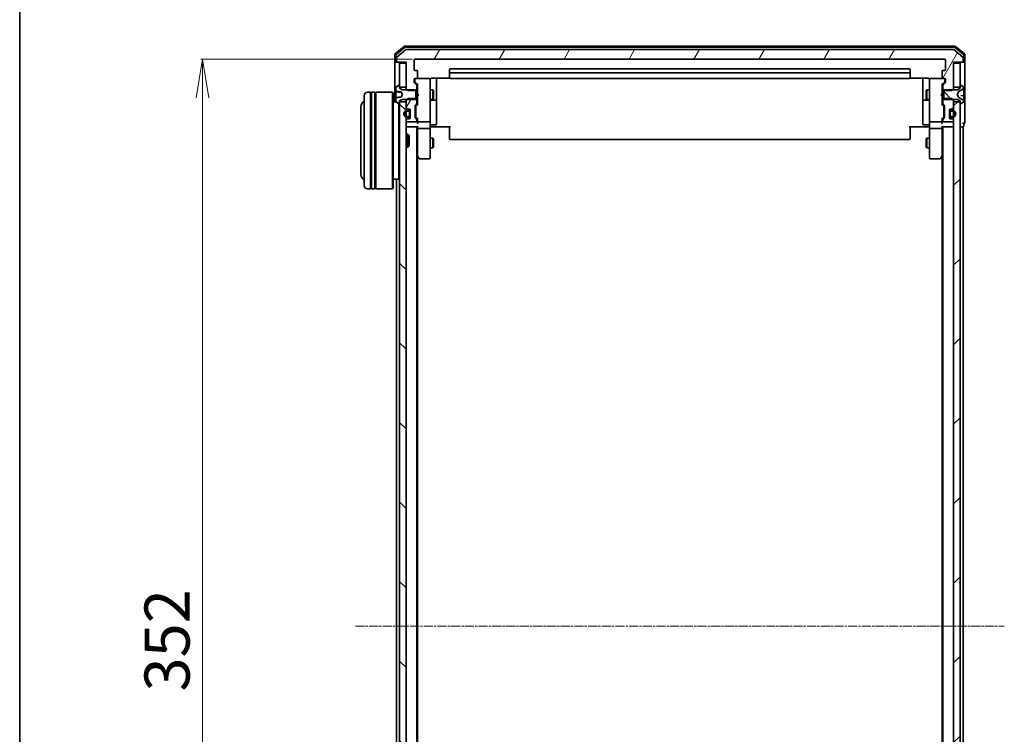
# Model space of a CAD drawing. Units: millimetres. Extents: x 7 to 7877, y 4 to 1550.
# Drawn here: x 213 to 518, y 950 to 1171 of the extents above; entities that cross this region are included whole.
import ezdxf

# ---------------------------------------------------------------- set-up
doc = ezdxf.new("R2010")
doc.units = ezdxf.units.MM
doc.header["$LTSCALE"] = 0.5
doc.linetypes.add('CHAIN', pattern=[0.3543, 0.2362, -0.0295, 0.0591, -0.0295])
doc.layers.get('Defpoints').update_dxf_attribs({"lineweight": 25})
for name, color, linetype, lineweight in [('Border (ISO)', 7, 'Continuous', 35), ('Centerline (ISO)', 131, 'Continuous', 18), ('Dimension (ISO)', 7, 'Continuous', 18), ('Hatch (ISO)', 1, 'Continuous', 18), ('Visible (ISO)', 7, 'Continuous', 35)]:
    doc.layers.add(name, color=color, linetype=linetype, lineweight=lineweight)
doc.styles.add('Note Text (TK)', font='MS PGothic.ttf')
doc.dimstyles.new('Default - Method 1b (TK)', dxfattribs={"dimscale": 0.5, "dimtxt": 2.5, "dimasz": 2.5, "dimexe": 1, "dimexo": 1.5, "dimgap": 1, "dimtad": 1, "dimrnd": 1e-08, "dimdsep": 46, "dimtxsty": 'Note Text (TK)', "dimblk": 'OPEN', "dimcen": 0.09, "dimdle": 5, "dimclrd": 100, "dimclre": 100, "dimclrt": 7, "dimadec": 1, "dimazin": 1, "dimtfac": 1, "dimtmove": 0, "dimatfit": 3, "dimldrblk": 'OPEN', "dimfxl": 1, "dimtolj": 1, "dimlwd": -1, "dimlwe": -1, "dimarcsym": 0})
pattern_1 = [(135.0002, (133, -40), (-12.3478, -12.3479), [])]
pattern_2 = [(60, (133, -40), (-15.12297, 8.73126), [])]

# ---------------------------------------------------------------- blocks, each defined once
blk = doc.blocks.new('Borders tk図枠')
at = {"layer": 'Border (ISO)'}
blk.add_line((14.5, 289), (14.5, 8), dxfattribs=at)
blk = doc.blocks.new('_Open')
at = {"color": 0, "linetype": 'ByBlock', "lineweight": -2}
for p, q in [((-1, 0.167), (0, 0)), ((-1, -0.167), (0, 0)), ((0, 0), (-1, 0))]:
    blk.add_line(p, q, dxfattribs=at)
blk = doc.blocks.new('*D21')
at = {"layer": 'Defpoints', "color": 0}
for p in [(335.51, 1159.23), (269.51, 807.23), (335.51, 807.23)]:
    blk.add_point(p, dxfattribs=at)
at = {"layer": 'Dimension (ISO)', "color": 100}
for p, q in [((334.76, 1159.23), (269.01, 1159.23)), ((269.51, 1147.23), (269.51, 819.23)), ((334.76, 807.23), (269.01, 807.23))]:
    blk.add_line(p, q, dxfattribs=at)
at = {"layer": 'Dimension (ISO)', "color": 100, "xscale": 12, "yscale": 12, "zscale": 12}
for p, rotation in [((269.51, 1159.23), 90), ((269.51, 807.23), 270)]:
    blk.add_blockref('_Open', p, dxfattribs=dict(at, rotation=rotation))
at = {"layer": 'Dimension (ISO)', "color": 7, "insert": (258.51, 962.93), "char_height": 14, "attachment_point": 4, "rotation": 90, "style": 'Note Text (TK)'}
blk.add_mtext('\\A1;352', dxfattribs=at)

msp = doc.modelspace()

# ---------------------------------------------------------------- hatches: boundary and pattern name
at = {"layer": 'Hatch (ISO)'}
h = msp.add_hatch(dxfattribs=at)
h.set_pattern_fill('ANSI31', color=256, scale=139.7, angle=14.999978, style=0)
h.set_pattern_definition(pattern_2)
edge = h.paths.add_edge_path()
edge.add_ellipse((505.4145, 1158.5299), major_axis=(0.3, 0), ratio=1, start_angle=270, end_angle=360)
edge.add_line((505.7145, 1158.5299), (505.7145, 1159.5894))
edge.add_ellipse((505.4145, 1159.5894), major_axis=(0, 0.3), ratio=1, start_angle=270, end_angle=320.194429)
edge.add_line((505.6066, 1159.8198), (502.7979, 1162.1604))
edge.add_ellipse((502.6059, 1161.9299), major_axis=(-0.2305, 0.1921), ratio=1, start_angle=270, end_angle=309.805571)
edge.add_line((502.6059, 1162.2299), (332.8231, 1162.2299))
edge.add_ellipse((332.8231, 1161.9299), major_axis=(-0.3, 0), ratio=1, start_angle=270, end_angle=309.805571)
edge.add_line((332.6311, 1162.1604), (329.8224, 1159.8198))
edge.add_ellipse((330.0145, 1159.5894), major_axis=(-0.2305, -0.1921), ratio=1, start_angle=270, end_angle=320.194429)
edge.add_line((329.7145, 1159.5894), (329.7145, 1158.5299))
edge.add_ellipse((330.0145, 1158.5299), major_axis=(0, -0.3), ratio=1, start_angle=270, end_angle=360)
edge.add_line((330.0145, 1158.2299), (332.7145, 1158.2299))
edge.add_line((332.7145, 1158.2299), (332.7145, 1157.9299))
edge.add_line((332.7145, 1157.9299), (332.7145, 1150.4799))
edge.add_line((332.7145, 1150.4799), (332.7145, 1149.9594))
edge.add_line((332.7145, 1149.9594), (332.944, 1149.7299))
edge.add_line((332.944, 1149.7299), (333.2145, 1149.4594))
edge.add_line((333.2145, 1149.4594), (335.7145, 1149.4594))
edge.add_line((335.7145, 1149.4594), (336.0145, 1149.4594))
edge.add_line((336.0145, 1149.4594), (336.0145, 1151.0556))
edge.add_ellipse((335.7145, 1151.0556), major_axis=(0, 0.3), ratio=1, start_angle=270, end_angle=315)
edge.add_line((335.9266, 1151.2678), (335.3024, 1151.892))
edge.add_ellipse((335.5145, 1152.1042), major_axis=(-0.2121, 0.2121), ratio=1, start_angle=45, end_angle=90, ccw=False)
edge.add_line((335.2145, 1152.1042), (335.2145, 1152.9299))
edge.add_ellipse((335.5145, 1152.9299), major_axis=(0, 0.3), ratio=1, start_angle=0, end_angle=90, ccw=False)
edge.add_line((335.5145, 1153.2299), (335.9145, 1153.2299))
edge.add_ellipse((335.9145, 1153.5299), major_axis=(0.3, 0), ratio=1, start_angle=270, end_angle=360)
edge.add_line((336.2145, 1153.5299), (336.2145, 1155.4299))
edge.add_ellipse((335.9145, 1155.4299), major_axis=(0, 0.3), ratio=1, start_angle=270, end_angle=360)
edge.add_line((335.9145, 1155.7299), (335.5145, 1155.7299))
edge.add_ellipse((335.5145, 1156.0299), major_axis=(-0.3, 0), ratio=1, start_angle=0, end_angle=90, ccw=False)
edge.add_line((335.2145, 1156.0299), (335.2145, 1158.9299))
edge.add_ellipse((335.5145, 1158.9299), major_axis=(0, 0.3), ratio=1, start_angle=0, end_angle=90, ccw=False)
edge.add_line((335.5145, 1159.2299), (499.9145, 1159.2299))
edge.add_ellipse((499.9145, 1158.9299), major_axis=(0.3, 0), ratio=1, start_angle=0, end_angle=90, ccw=False)
edge.add_line((500.2145, 1158.9299), (500.2145, 1156.0299))
edge.add_ellipse((499.9145, 1156.0299), major_axis=(0, -0.3), ratio=1, start_angle=0, end_angle=90, ccw=False)
edge.add_line((499.9145, 1155.7299), (499.5145, 1155.7299))
edge.add_ellipse((499.5145, 1155.4299), major_axis=(-0.3, 0), ratio=1, start_angle=270, end_angle=360)
edge.add_line((499.2145, 1155.4299), (499.2145, 1153.5299))
edge.add_ellipse((499.5145, 1153.5299), major_axis=(0, -0.3), ratio=1, start_angle=270, end_angle=360)
edge.add_line((499.5145, 1153.2299), (499.9145, 1153.2299))
edge.add_ellipse((499.9145, 1152.9299), major_axis=(0.3, 0), ratio=1, start_angle=0, end_angle=90, ccw=False)
edge.add_line((500.2145, 1152.9299), (500.2145, 1152.1042))
edge.add_ellipse((499.9145, 1152.1042), major_axis=(0, -0.3), ratio=1, start_angle=45, end_angle=90, ccw=False)
edge.add_line((500.1266, 1151.892), (499.5024, 1151.2678))
edge.add_ellipse((499.7145, 1151.0556), major_axis=(-0.2121, -0.2121), ratio=1, start_angle=270, end_angle=315)
edge.add_line((499.4145, 1151.0556), (499.4145, 1149.4594))
edge.add_line((499.4145, 1149.4594), (499.7145, 1149.4594))
edge.add_line((499.7145, 1149.4594), (502.2145, 1149.4594))
edge.add_line((502.2145, 1149.4594), (502.485, 1149.7299))
edge.add_line((502.485, 1149.7299), (502.7145, 1149.9594))
edge.add_line((502.7145, 1149.9594), (502.7145, 1150.4799))
edge.add_line((502.7145, 1150.4799), (502.7145, 1157.9299))
edge.add_line((502.7145, 1157.9299), (502.7145, 1158.2299))
edge.add_line((502.7145, 1158.2299), (505.4145, 1158.2299))
h = msp.add_hatch(dxfattribs=at)
h.set_pattern_fill('ANSI31', color=256, scale=139.7, angle=90.00021, style=0)
h.set_pattern_definition(pattern_1)
edge = h.paths.add_edge_path()
edge.add_ellipse((504.8145, 1151.0299), major_axis=(-0.1, 0), ratio=1, start_angle=270, end_angle=360)
edge.add_line((504.7145, 1151.0299), (504.7145, 1150.4799))
edge.add_line((504.7145, 1150.4799), (504.7145, 1150.2299))
edge.add_line((504.7145, 1150.2299), (503.9145, 1149.7299))
edge.add_line((503.9145, 1149.7299), (502.485, 1149.7299))
edge.add_line((502.485, 1149.7299), (499.7145, 1149.7299))
edge.add_line((499.7145, 1149.7299), (499.7145, 1149.4594))
edge.add_line((499.7145, 1149.4594), (499.7145, 1147.0004))
edge.add_line((499.7145, 1147.0004), (499.7145, 1146.7299))
edge.add_line((499.7145, 1146.7299), (502.485, 1146.7299))
edge.add_line((502.485, 1146.7299), (503.9145, 1146.7299))
edge.add_line((503.9145, 1146.7299), (504.7145, 1146.2299))
edge.add_line((504.7145, 1146.2299), (504.7145, 1145.9799))
edge.add_line((504.7145, 1145.9799), (504.7145, 1145.4299))
edge.add_ellipse((504.8145, 1145.4299), major_axis=(0, -0.1), ratio=1, start_angle=270, end_angle=360)
edge.add_line((504.8145, 1145.3299), (504.8552, 1145.3299))
edge.add_ellipse((504.8552, 1145.5299), major_axis=(0.2, 0), ratio=1, start_angle=270, end_angle=303.023868)
edge.add_line((504.9642, 1145.3622), (505.8235, 1145.9207))
edge.add_ellipse((505.7145, 1146.0884), major_axis=(0.1677, 0.109), ratio=1, start_angle=270, end_angle=326.976132)
edge.add_line((505.9145, 1146.0884), (505.9145, 1146.1698))
edge.add_ellipse((505.4145, 1146.1698), major_axis=(0, 0.5), ratio=1, start_angle=270, end_angle=333.608297)
edge.add_line((505.6368, 1146.6177), (504.3402, 1147.2611))
edge.add_ellipse((504.3624, 1147.3059), major_axis=(-0.0448, 0.0222), ratio=1, start_angle=54.391703, end_angle=90, ccw=False)
edge.add_line((504.3183, 1147.2824), (503.8145, 1148.2299))
edge.add_line((503.8145, 1148.2299), (504.3183, 1149.1774))
edge.add_ellipse((504.3624, 1149.1539), major_axis=(0.0235, 0.0441), ratio=1, start_angle=54.391703, end_angle=90, ccw=False)
edge.add_line((504.3402, 1149.1987), (505.6368, 1149.8421))
edge.add_ellipse((505.4145, 1150.29), major_axis=(0.4479, 0.2223), ratio=1, start_angle=270, end_angle=333.608297)
edge.add_line((505.9145, 1150.29), (505.9145, 1150.3714))
edge.add_ellipse((505.7145, 1150.3714), major_axis=(0, 0.2), ratio=1, start_angle=270, end_angle=326.976132)
edge.add_line((505.8235, 1150.539), (504.9642, 1151.0976))
edge.add_ellipse((504.8552, 1150.9299), major_axis=(-0.1677, 0.109), ratio=1, start_angle=270, end_angle=303.023868)
edge.add_line((504.8552, 1151.1299), (504.8145, 1151.1299))
h = msp.add_hatch(dxfattribs=at)
h.set_pattern_fill('ANSI31', color=256, scale=139.7, angle=14.999978, style=0)
h.set_pattern_definition(pattern_2)
edge = h.paths.add_edge_path()
edge.add_ellipse((335.7145, 1145.4042), major_axis=(0.2121, 0.2121), ratio=1, start_angle=270, end_angle=315)
edge.add_line((336.0145, 1145.4042), (336.0145, 1147.0004))
edge.add_line((336.0145, 1147.0004), (335.7145, 1147.0004))
edge.add_line((335.7145, 1147.0004), (333.2145, 1147.0004))
edge.add_line((333.2145, 1147.0004), (332.944, 1146.7299))
edge.add_line((332.944, 1146.7299), (332.7145, 1146.5004))
edge.add_line((332.7145, 1146.5004), (332.7145, 1145.9799))
edge.add_line((332.7145, 1145.9799), (332.7145, 1144.3542))
edge.add_ellipse((333.0145, 1144.3542), major_axis=(0, -0.3), ratio=1, start_angle=270, end_angle=315)
edge.add_line((332.8024, 1144.142), (333.1266, 1143.8178))
edge.add_ellipse((333.3388, 1144.0299), major_axis=(0.2121, -0.2121), ratio=1, start_angle=270, end_angle=315)
edge.add_line((333.3388, 1143.7299), (333.7145, 1143.7299))
edge.add_ellipse((333.7145, 1143.4299), major_axis=(0.3, 0), ratio=1, start_angle=0, end_angle=90, ccw=False)
edge.add_line((334.0145, 1143.4299), (334.0145, 1142.6799))
edge.add_line((334.0145, 1142.6799), (334.0145, 1141.7799))
edge.add_line((334.0145, 1141.7799), (334.0145, 1141.0299))
edge.add_ellipse((333.7145, 1141.0299), major_axis=(0, -0.3), ratio=1, start_angle=0, end_angle=90, ccw=False)
edge.add_line((333.7145, 1140.7299), (333.3388, 1140.7299))
edge.add_ellipse((333.3388, 1140.4299), major_axis=(-0.3, 0), ratio=1, start_angle=270, end_angle=315)
edge.add_line((333.1266, 1140.642), (332.8024, 1140.3178))
edge.add_ellipse((333.0145, 1140.1056), major_axis=(-0.2121, -0.2121), ratio=1, start_angle=270, end_angle=315)
edge.add_line((332.7145, 1140.1056), (332.7145, 1140.0299))
edge.add_ellipse((333.0145, 1140.0299), major_axis=(0, -0.3), ratio=1, start_angle=270, end_angle=360)
edge.add_line((333.0145, 1139.7299), (335.7145, 1139.7299))
edge.add_ellipse((335.7145, 1140.0299), major_axis=(0.3, 0), ratio=1, start_angle=270, end_angle=360)
edge.add_line((336.0145, 1140.0299), (336.0145, 1140.4056))
edge.add_ellipse((335.7145, 1140.4056), major_axis=(0, 0.3), ratio=1, start_angle=270, end_angle=315)
edge.add_line((335.9266, 1140.6178), (335.6024, 1140.942))
edge.add_ellipse((335.8145, 1141.1542), major_axis=(-0.2121, 0.2121), ratio=1, start_angle=45, end_angle=90, ccw=False)
edge.add_line((335.5145, 1141.1542), (335.5145, 1144.6556))
edge.add_ellipse((335.8145, 1144.6556), major_axis=(0, 0.3), ratio=1, start_angle=45, end_angle=90, ccw=False)
edge.add_line((335.6024, 1144.8678), (335.9266, 1145.192))
h = msp.add_hatch(dxfattribs=at)
h.set_pattern_fill('ANSI31', color=256, scale=139.7, angle=90.00021, style=0)
h.set_pattern_definition(pattern_1)
h.paths.add_polyline_path([(330.7145, 820.4799), (332.7145, 820.4799), (332.7145, 822.1056), (332.7145, 823.2699), (332.7145, 823.4805), (332.7145, 824.9793), (332.7145, 825.1899), (332.7145, 826.3542), (332.7145, 826.4299), (332.7145, 1140.0299), (332.7145, 1140.1056), (332.7145, 1141.2699), (332.7145, 1141.4805), (332.7145, 1142.9793), (332.7145, 1143.1899), (332.7145, 1144.3542), (332.7145, 1145.9799), (330.7145, 1145.9799), (330.7145, 1145.4299), (330.7145, 821.0299)])
h = msp.add_hatch(dxfattribs=at)
h.set_pattern_fill('ANSI31', color=256, scale=139.7, style=0)
h.set_pattern_definition([(45, (133, -40), (-12.34785, 12.34785), [])])
h.paths.add_polyline_path([(504.7145, 1145.9799), (502.7145, 1145.9799), (502.7145, 1144.3542), (502.7145, 1143.1899), (502.7145, 1142.9793), (502.7145, 1141.4805), (502.7145, 1141.2699), (502.7145, 1140.1056), (502.7145, 1140.0299), (502.7145, 826.4299), (502.7145, 826.3542), (502.7145, 825.1899), (502.7145, 824.9793), (502.7145, 823.4805), (502.7145, 823.2699), (502.7145, 822.1056), (502.7145, 820.4799), (504.7145, 820.4799), (504.7145, 821.0299), (504.7145, 1145.4299)])

# ---------------------------------------------------------------- linework, layer by layer
at = {"layer": 'Centerline (ISO)', "linetype": 'CHAIN', "ltscale": 23.990969}
msp.add_line((316.9645, 983.2299), (518.4645, 983.2299), dxfattribs=at)
at = {"layer": 'Visible (ISO)'}
for p, q in [((332.1311, 1163.1604), (329.3224, 1160.8198)), ((332.2397, 1162.8604), (329.6224, 1160.6793)), ((332.6311, 1162.1604), (329.8224, 1159.8198)), ((503.1059, 1163.2299), (332.3231, 1163.2299)), ((502.9973, 1162.9299), (332.4317, 1162.9299)), ((502.6059, 1162.2299), (332.8231, 1162.2299)), ((505.6066, 1159.8198), (502.7979, 1162.1604)), ((505.8066, 1160.6793), (503.1893, 1162.8604)), ((506.1066, 1160.8198), (503.2979, 1163.1604)), ((329.2145, 1160.5894), (329.2145, 1158.5299)), ((329.5145, 1160.4489), (329.5145, 1158.5299)), ((329.7145, 1159.5894), (329.7145, 1158.5299)), ((335.2145, 1156.0299), (335.2145, 1158.9299)), ((335.5145, 1159.2299), (499.9145, 1159.2299)), ((500.2145, 1158.9299), (500.2145, 1156.0299)), ((505.7145, 1158.5299), (505.7145, 1159.5894)), ((505.9145, 1158.5299), (505.9145, 1160.4489)), ((506.2145, 1158.5299), (506.2145, 1160.5894)), ((329.2145, 1158.5299), (329.2145, 1145.9299)), ((329.8145, 1158.2299), (329.5145, 1158.2299)), ((329.8145, 1158.2299), (330.0145, 1158.2299)), ((330.0145, 1158.2299), (332.7145, 1158.2299)), ((332.7145, 1157.9299), (330.7145, 1157.9299)), ((330.7145, 1157.9299), (330.7145, 1150.4799)), ((332.7145, 1158.2299), (332.7145, 1149.9594)), ((332.7145, 1150.4799), (332.7145, 1157.9299)), ((335.9145, 1155.7299), (335.5145, 1155.7299)), ((346.2145, 1155.9299), (346.2145, 1154.6299)), ((488.9145, 1156.2299), (346.5145, 1156.2299)), ((489.2145, 1154.6299), (489.2145, 1155.9299)), ((499.9145, 1155.7299), (499.5145, 1155.7299)), ((502.7145, 1149.9594), (502.7145, 1158.2299)), ((502.7145, 1158.2299), (505.4145, 1158.2299)), ((504.7145, 1157.9299), (502.7145, 1157.9299)), ((502.7145, 1157.9299), (502.7145, 1150.4799)), ((504.7145, 1150.4799), (504.7145, 1157.9299)), ((505.4145, 1158.2299), (505.6145, 1158.2299)), ((505.9145, 1158.2299), (505.6145, 1158.2299)), ((506.2145, 1143.2299), (506.2145, 1158.5299)), ((335.2145, 1152.1042), (335.2145, 1152.9299)), ((335.4145, 1152.9299), (335.4145, 1152.4407)), ((335.5145, 1153.2299), (335.9145, 1153.2299)), ((339.9145, 1153.2299), (335.9145, 1153.2299)), ((336.2145, 1153.5299), (336.2145, 1155.4299)), ((339.9378, 1153.2299), (339.9145, 1153.2299)), ((340.2145, 1152.0445), (340.2145, 1152.9299)), ((340.7145, 1153.3197), (346.3004, 1153.3197)), ((342.2145, 1146.9069), (342.2145, 1153.3197)), ((346.2145, 1154.6299), (346.2145, 1154.437)), ((346.2145, 1154.2956), (346.2145, 1154.437)), ((346.2145, 1154.2956), (346.2145, 1153.5885)), ((346.2145, 1153.5299), (346.2145, 1153.5885)), ((488.9145, 1154.9299), (346.5145, 1154.9299)), ((346.5145, 1153.2299), (488.9145, 1153.2299)), ((489.1286, 1153.3197), (494.7145, 1153.3197)), ((489.2145, 1154.437), (489.2145, 1154.6299)), ((489.2145, 1154.437), (489.2145, 1154.2956)), ((489.2145, 1153.5885), (489.2145, 1154.2956)), ((489.2145, 1153.5885), (489.2145, 1153.5299)), ((493.2145, 1153.3197), (493.2145, 1146.9069)), ((495.2145, 1152.9299), (495.2145, 1152.0445)), ((495.5145, 1153.2299), (495.4912, 1153.2299)), ((499.5145, 1153.2299), (495.5145, 1153.2299)), ((499.2145, 1155.4299), (499.2145, 1153.5299)), ((499.5145, 1153.2299), (499.9145, 1153.2299)), ((500.0145, 1152.4407), (500.0145, 1152.9299)), ((500.2145, 1152.9299), (500.2145, 1152.1042)), ((329.5145, 1150.3714), (329.5145, 1149.2587)), ((330.4648, 1151.0976), (329.6055, 1150.539)), ((330.6145, 1151.1299), (330.5738, 1151.1299)), ((330.7145, 1150.2299), (330.7145, 1151.0299)), ((330.7145, 1150.4799), (332.7145, 1150.4799)), ((331.5145, 1149.7299), (330.7145, 1150.2299)), ((335.7145, 1149.7299), (331.5145, 1149.7299)), ((332.7145, 1149.9594), (333.2145, 1149.4594)), ((332.7145, 1149.9594), (332.7145, 1149.7299)), ((335.9266, 1151.2678), (335.3024, 1151.892)), ((335.4145, 1152.4407), (335.4145, 1152.3042)), ((335.5024, 1152.092), (336.2145, 1151.3799)), ((335.7145, 1146.7299), (335.7145, 1149.7299)), ((336.0145, 1149.4594), (336.0145, 1151.0556)), ((336.0145, 1149.7299), (336.2145, 1149.7299)), ((336.2145, 1151.556), (336.2145, 1148.6439)), ((340.2145, 1140.8481), (340.2145, 1152.0445)), ((340.2145, 1149.7299), (341.0645, 1149.7299)), ((341.0645, 1146.7299), (341.0645, 1149.7299)), ((341.2179, 1149.4232), (341.0645, 1149.7299)), ((494.2111, 1149.4232), (494.3645, 1149.7299)), ((494.3645, 1149.7299), (494.3645, 1146.7299)), ((495.2145, 1149.7299), (494.3645, 1149.7299)), ((495.2145, 1152.0445), (495.2145, 1140.8481)), ((499.9266, 1152.092), (499.2145, 1151.3799)), ((499.2145, 1148.6439), (499.2145, 1151.556)), ((499.4145, 1149.7299), (499.2145, 1149.7299)), ((499.4145, 1151.0556), (499.4145, 1149.4594)), ((500.1266, 1151.892), (499.5024, 1151.2678)), ((503.9145, 1149.7299), (499.7145, 1149.7299)), ((499.7145, 1149.7299), (499.7145, 1146.7299)), ((500.0145, 1152.3042), (500.0145, 1152.4407)), ((502.2145, 1149.4594), (502.7145, 1149.9594)), ((502.7145, 1150.4799), (504.7145, 1150.4799)), ((502.7145, 1149.7299), (502.7145, 1149.9594)), ((504.7145, 1150.2299), (503.9145, 1149.7299)), ((504.3402, 1149.1987), (505.6368, 1149.8421)), ((504.7145, 1151.0299), (504.7145, 1150.2299)), ((504.8552, 1151.1299), (504.8145, 1151.1299)), ((505.8235, 1150.539), (504.9642, 1151.0976)), ((505.9145, 1150.29), (505.9145, 1150.3714)), ((505.9145, 1150.2321), (505.9145, 1150.29)), ((505.9145, 1149.4528), (505.9145, 1150.2321)), ((319.7145, 1119.9299), (319.7145, 1147.9299)), ((321.7145, 1148.9299), (320.7145, 1148.9299)), ((321.7145, 1148.9299), (321.7145, 1118.9299)), ((321.7145, 1148.7299), (322.0145, 1148.7299)), ((322.0145, 1118.9299), (322.0145, 1148.9299)), ((323.0145, 1148.9299), (322.0145, 1148.9299)), ((323.0145, 1148.9299), (323.0145, 1118.9299)), ((323.0145, 1148.7299), (323.3145, 1148.7299)), ((323.3145, 1118.9299), (323.3145, 1148.9299)), ((328.5145, 1148.9299), (323.3145, 1148.9299)), ((328.5145, 1118.9299), (328.5145, 1148.9299)), ((328.7145, 1148.7299), (328.5145, 1148.9299)), ((328.7145, 1148.7299), (328.7145, 1119.1299)), ((329.5145, 1149.074), (329.5145, 1149.2587)), ((329.5145, 1149.074), (329.5145, 1148.8228)), ((329.5145, 1148.8228), (329.5145, 1148.4489)), ((329.5145, 1147.3162), (329.5145, 1148.4489)), ((329.5145, 1147.3162), (329.5145, 1147.201)), ((329.5145, 1147.201), (329.5145, 1146.0884)), ((329.5601, 1149.0242), (331.1336, 1148.8865)), ((330.7145, 1146.2299), (331.5145, 1146.7299)), ((331.208, 1148.9943), (331.6145, 1148.2299)), ((331.6145, 1148.2299), (331.208, 1147.4654)), ((331.5145, 1146.7299), (335.7145, 1146.7299)), ((333.2145, 1147.0004), (332.7145, 1146.5004)), ((332.7145, 1146.7299), (332.7145, 1146.5004)), ((332.7145, 1146.5004), (332.7145, 1144.3542)), ((333.2145, 1149.4594), (336.0145, 1149.4594)), ((336.0145, 1147.0004), (333.2145, 1147.0004)), ((336.0145, 1149.4594), (336.0145, 1147.0004)), ((336.0145, 1145.4042), (336.0145, 1147.0004)), ((336.0145, 1146.7299), (336.2145, 1146.7299)), ((336.2145, 1148.6439), (336.2745, 1148.5839)), ((336.2745, 1147.7039), (336.2145, 1147.6439)), ((336.2145, 1147.6439), (336.2145, 1144.9038)), ((336.7145, 1148.1439), (336.2745, 1148.5839)), ((336.7145, 1148.1439), (336.2745, 1147.7039)), ((340.2145, 1146.7299), (341.0645, 1146.7299)), ((340.5145, 1146.4354), (341.9145, 1146.4354)), ((341.2179, 1147.0366), (341.0645, 1146.7299)), ((341.2179, 1149.4232), (341.2179, 1147.0366)), ((342.2145, 1146.7354), (342.2145, 1146.9069)), ((342.2145, 1143.0608), (342.2145, 1146.7354)), ((493.2145, 1146.9069), (493.2145, 1146.7354)), ((493.2145, 1146.7354), (493.2145, 1143.0608)), ((493.5145, 1146.4354), (494.9145, 1146.4354)), ((494.2111, 1147.0366), (494.2111, 1149.4232)), ((494.2111, 1147.0366), (494.3645, 1146.7299)), ((495.2145, 1146.7299), (494.3645, 1146.7299)), ((498.7145, 1148.1439), (499.1545, 1148.5839)), ((498.7145, 1148.1439), (499.1545, 1147.7039)), ((499.1545, 1148.5839), (499.2145, 1148.6439)), ((499.2145, 1147.6439), (499.1545, 1147.7039)), ((499.2145, 1144.9038), (499.2145, 1147.6439)), ((499.4145, 1146.7299), (499.2145, 1146.7299)), ((499.4145, 1149.4594), (502.2145, 1149.4594)), ((499.4145, 1147.0004), (499.4145, 1149.4594)), ((502.2145, 1147.0004), (499.4145, 1147.0004)), ((499.4145, 1147.0004), (499.4145, 1145.4042)), ((499.7145, 1146.7299), (503.9145, 1146.7299)), ((502.7145, 1146.5004), (502.2145, 1147.0004)), ((502.7145, 1146.5004), (502.7145, 1146.7299)), ((502.7145, 1144.3542), (502.7145, 1146.5004)), ((503.8145, 1148.2299), (504.3183, 1149.1774)), ((504.3183, 1147.2824), (503.8145, 1148.2299)), ((503.9145, 1146.7299), (504.7145, 1146.2299)), ((505.6368, 1146.6177), (504.3402, 1147.2611)), ((505.8689, 1147.8181), (504.9764, 1147.8962)), ((505.9145, 1149.4528), (505.9145, 1148.5751)), ((505.9145, 1148.525), (505.9145, 1148.5751)), ((505.9145, 1147.7683), (505.9145, 1148.525)), ((505.9145, 1147.7683), (505.9145, 1146.9691)), ((505.9145, 1146.1911), (505.9145, 1146.9691)), ((318.7145, 1144.4299), (318.7145, 1123.4299)), ((329.5926, 1145.9299), (328.7145, 1145.9299)), ((329.6055, 1145.9207), (330.4648, 1145.3622)), ((330.5145, 1121.9299), (330.5145, 1145.3389)), ((330.5738, 1145.3299), (330.6145, 1145.3299)), ((330.7145, 1145.4299), (330.7145, 1146.2299)), ((332.7145, 1145.9799), (330.7145, 1145.9799)), ((330.7145, 1145.9799), (330.7145, 820.4799)), ((332.7145, 820.4799), (332.7145, 1145.9799)), ((332.8024, 1144.142), (333.1266, 1143.8178)), ((333.3388, 1143.7299), (333.7145, 1143.7299)), ((333.9945, 1143.5376), (333.9945, 1142.7299)), ((334.0145, 1143.4299), (334.0145, 1141.0299)), ((335.5145, 1141.1542), (335.5145, 1144.6556)), ((335.6024, 1144.8678), (335.9266, 1145.192)), ((335.7145, 1144.4556), (335.7145, 1144.3122)), ((335.7145, 1144.3122), (335.7145, 1141.4976)), ((336.2145, 1145.0799), (335.8024, 1144.6678)), ((499.2145, 1145.0799), (499.6266, 1144.6678)), ((499.5024, 1145.192), (499.8266, 1144.8678)), ((499.7145, 1144.3122), (499.7145, 1144.4556)), ((499.7145, 1141.4976), (499.7145, 1144.3122)), ((499.9145, 1144.6556), (499.9145, 1141.1542)), ((501.4145, 1141.0299), (501.4145, 1143.4299)), ((501.4345, 1142.7299), (501.4345, 1143.5376)), ((501.7145, 1143.7299), (502.0902, 1143.7299)), ((502.3024, 1143.8178), (502.6266, 1144.142)), ((504.7145, 1145.9799), (502.7145, 1145.9799)), ((502.7145, 1145.9799), (502.7145, 820.4799)), ((504.7145, 1146.2299), (504.7145, 1145.4299)), ((504.7145, 820.4799), (504.7145, 1145.9799)), ((504.8145, 1145.3299), (504.8552, 1145.3299)), ((504.9642, 1145.3622), (505.8235, 1145.9207)), ((505.9145, 1146.1698), (505.9145, 1146.1911)), ((505.9145, 1146.0884), (505.9145, 1146.1698)), ((333.1266, 1140.642), (332.8024, 1140.3178)), ((333.4945, 1143.2299), (332.9945, 1143.2299)), ((332.9945, 1143.0299), (333.4945, 1143.0299)), ((333.4945, 1143.0299), (332.9945, 1143.0299)), ((333.4945, 1141.4299), (332.9945, 1141.4299)), ((332.9945, 1141.4299), (333.4945, 1141.4299)), ((332.9945, 1141.2299), (333.4945, 1141.2299)), ((333.7145, 1140.7299), (333.3388, 1140.7299)), ((333.7945, 1142.7299), (333.7945, 1141.7299)), ((333.7945, 1141.7299), (333.7945, 1142.7299)), ((333.9945, 1141.7299), (333.9945, 1142.7299)), ((334.0145, 1142.6799), (333.9945, 1142.6799)), ((333.9945, 1142.6799), (333.9945, 1141.7799)), ((333.9945, 1141.7799), (334.0145, 1141.7799)), ((333.9945, 1141.7299), (333.9945, 1140.9222)), ((334.0145, 1141.7799), (334.0145, 1142.6799)), ((335.9266, 1140.6178), (335.6024, 1140.942)), ((335.7145, 1141.4976), (335.7145, 1141.3542)), ((336.2145, 1140.7299), (335.8024, 1141.142)), ((336.0145, 1140.0299), (336.0145, 1140.4056)), ((336.2145, 1140.906), (336.2145, 1140.0299)), ((340.2145, 1140.0299), (340.2145, 1140.8481)), ((342.2145, 1139.1312), (342.2145, 1143.0608)), ((493.2145, 1143.0608), (493.2145, 1139.1312)), ((495.2145, 1140.8481), (495.2145, 1140.0299)), ((499.6266, 1141.142), (499.2145, 1140.7299)), ((499.2145, 1140.0299), (499.2145, 1140.906)), ((499.4145, 1140.4056), (499.4145, 1140.0299)), ((499.8266, 1140.942), (499.5024, 1140.6178)), ((499.7145, 1141.3542), (499.7145, 1141.4976)), ((501.4345, 1142.6799), (501.4145, 1142.6799)), ((501.4145, 1142.6799), (501.4145, 1141.7799)), ((501.4145, 1141.7799), (501.4345, 1141.7799)), ((501.4345, 1142.7299), (501.4345, 1141.7299)), ((501.4345, 1141.7799), (501.4345, 1142.6799)), ((501.4345, 1140.9222), (501.4345, 1141.7299)), ((501.6345, 1141.7299), (501.6345, 1142.7299)), ((501.6345, 1142.7299), (501.6345, 1141.7299)), ((502.0902, 1140.7299), (501.7145, 1140.7299)), ((502.4345, 1143.2299), (501.9345, 1143.2299)), ((501.9345, 1143.0299), (502.4345, 1143.0299)), ((502.4345, 1143.0299), (501.9345, 1143.0299)), ((502.4345, 1141.4299), (501.9345, 1141.4299)), ((501.9345, 1141.4299), (502.4345, 1141.4299)), ((501.9345, 1141.2299), (502.4345, 1141.2299)), ((502.6266, 1140.3178), (502.3024, 1140.642)), ((506.2145, 1139.5299), (506.2145, 1143.2299)), ((332.7145, 1140.1056), (332.7145, 1140.0299)), ((332.7145, 1138.2299), (333.0145, 1138.2299)), ((333.0145, 1139.7299), (335.7145, 1139.7299)), ((333.0145, 1138.2299), (336.3024, 1138.2299)), ((336.0145, 828.2299), (336.0145, 1138.2299)), ((336.2145, 1140.0299), (336.2145, 1139.6542)), ((336.2145, 1138.2299), (336.2145, 1137.8542)), ((336.2145, 1137.8542), (336.2145, 1129.2632)), ((336.5145, 1139.7299), (339.9145, 1139.7299)), ((339.9145, 1137.7299), (336.5145, 1137.7299)), ((340.2145, 1140.0299), (340.2145, 1137.8542)), ((340.2145, 1129.2933), (340.2145, 1137.8542)), ((340.4395, 1138.2299), (340.2222, 1138.2299)), ((340.4395, 1138.2299), (340.7145, 1138.2299)), ((340.5145, 1138.8312), (341.9145, 1138.8312)), ((346.5145, 1138.2299), (340.7145, 1138.2299)), ((346.2145, 1137.8157), (346.2145, 1138.2299)), ((346.2145, 1137.8157), (346.2145, 1135.437)), ((494.7145, 1138.2299), (488.9145, 1138.2299)), ((489.2145, 1138.2299), (489.2145, 1137.8157)), ((489.2145, 1135.437), (489.2145, 1137.8157)), ((494.9145, 1138.8312), (493.5145, 1138.8312)), ((494.7145, 1138.2299), (494.9895, 1138.2299)), ((495.2068, 1138.2299), (494.9895, 1138.2299)), ((495.2145, 1137.8542), (495.2145, 1140.0299)), ((495.2145, 1137.8542), (495.2145, 1129.2933)), ((495.5145, 1139.7299), (498.9145, 1139.7299)), ((498.9145, 1137.7299), (495.5145, 1137.7299)), ((499.1266, 1138.2299), (502.4145, 1138.2299)), ((499.2145, 1139.6542), (499.2145, 1140.0299)), ((499.2145, 1137.8542), (499.2145, 1138.2299)), ((499.2145, 1129.2632), (499.2145, 1137.8542)), ((499.4145, 1138.2299), (499.4145, 828.2299)), ((499.7145, 1139.7299), (502.4145, 1139.7299)), ((502.4145, 1138.2299), (502.7145, 1138.2299)), ((502.7145, 1140.0299), (502.7145, 1140.1056)), ((504.7145, 1138.2299), (505.4145, 1138.2299)), ((505.4145, 1138.2299), (505.7145, 1138.2299)), ((505.7145, 828.2299), (505.7145, 1138.2299)), ((505.9145, 1138.5299), (505.9145, 1139.2299)), ((332.7145, 1135.9299), (333.285, 1135.9299)), ((333.285, 1131.9299), (333.285, 1135.9299)), ((333.7145, 1135.5005), (333.285, 1135.9299)), ((333.7145, 1135.5005), (333.7145, 1132.3593)), ((340.2145, 1134.7299), (341.0645, 1134.7299)), ((341.0645, 1131.7299), (341.0645, 1134.7299)), ((341.2179, 1134.4232), (341.0645, 1134.7299)), ((341.2179, 1134.4232), (341.2179, 1132.0366)), ((346.2145, 1135.2956), (346.2145, 1135.437)), ((346.2145, 1135.2956), (346.2145, 1134.5885)), ((346.2145, 1134.5299), (346.2145, 1134.5885)), ((346.5145, 1134.2299), (488.9145, 1134.2299)), ((489.2145, 1135.437), (489.2145, 1135.2956)), ((489.2145, 1134.5885), (489.2145, 1135.2956)), ((489.2145, 1134.5885), (489.2145, 1134.5299)), ((494.2111, 1134.4232), (494.3645, 1134.7299)), ((494.2111, 1132.0366), (494.2111, 1134.4232)), ((494.3645, 1134.7299), (494.3645, 1131.7299)), ((495.2145, 1134.7299), (494.3645, 1134.7299)), ((332.7145, 1131.9299), (333.285, 1131.9299)), ((333.7145, 1132.3593), (333.285, 1131.9299)), ((340.2145, 1131.7299), (341.0645, 1131.7299)), ((341.2179, 1132.0366), (341.0645, 1131.7299)), ((494.2111, 1132.0366), (494.3645, 1131.7299)), ((495.2145, 1131.7299), (494.3645, 1131.7299)), ((336.0145, 1129.4299), (336.2745, 1129.0832)), ((336.2145, 837.2966), (336.2145, 1129.1632)), ((336.2745, 1129.0832), (336.8245, 1128.3499)), ((336.5145, 1129.2933), (336.3589, 1129.1377)), ((337.0645, 1128.2299), (339.9145, 1128.2299)), ((340.2145, 1128.5299), (340.2145, 1129.2933)), ((495.2145, 1129.2933), (495.2145, 1128.5299)), ((495.5145, 1128.2299), (498.3645, 1128.2299)), ((498.6045, 1128.3499), (499.1545, 1129.0832)), ((498.9145, 1129.2933), (499.0701, 1129.1377)), ((499.1545, 1129.0832), (499.4145, 1129.4299)), ((499.2145, 1129.1632), (499.2145, 837.2966)), ((330.7145, 1122.1299), (330.5145, 1121.9299)), ((321.7145, 1118.9299), (320.7145, 1118.9299)), ((321.7145, 1119.1299), (322.0145, 1119.1299)), ((323.0145, 1118.9299), (322.0145, 1118.9299)), ((323.0145, 1119.1299), (323.3145, 1119.1299)), ((328.5145, 1118.9299), (323.3145, 1118.9299)), ((328.7145, 1119.1299), (328.5145, 1118.9299)), ((330.5145, 1121.9299), (328.7145, 1121.9299)), ((329.7145, 1121.9299), (329.7145, 844.5299))]:
    msp.add_line(p, q, dxfattribs=at)
for centre, radius, start, end in [((332.3231, 1162.9299), 0.3, 90, 129.805571), ((332.4317, 1162.6299), 0.3, 90, 129.805571), ((332.8231, 1161.9299), 0.3, 90, 129.805571), ((502.6059, 1161.9299), 0.3, 50.194429, 90), ((502.9973, 1162.6299), 0.3, 50.194429, 90), ((503.1059, 1162.9299), 0.3, 50.194429, 90), ((329.5145, 1160.5894), 0.3, 129.805571, 180), ((329.8145, 1160.4489), 0.3, 129.805571, 180), ((330.0145, 1159.5894), 0.3, 129.805571, 180), ((335.5145, 1158.9299), 0.3, 90, 180), ((499.9145, 1158.9299), 0.3, 0, 90), ((505.4145, 1159.5894), 0.3, 0, 50.194429), ((505.6145, 1160.4489), 0.3, 0, 50.194429), ((505.9145, 1160.5894), 0.3, 0, 50.194429), ((329.5145, 1158.5299), 0.3, 180, 270), ((329.8145, 1158.5299), 0.3, 180, 270), ((330.0145, 1158.5299), 0.3, 180, 270), ((335.5145, 1156.0299), 0.3, 180, 270), ((335.9145, 1155.4299), 0.3, 0, 90), ((346.5145, 1155.9299), 0.3, 90, 180), ((488.9145, 1155.9299), 0.3, 0, 90), ((499.5145, 1155.4299), 0.3, 90, 180), ((499.9145, 1156.0299), 0.3, 270, 0), ((505.4145, 1158.5299), 0.3, 270, 0), ((505.6145, 1158.5299), 0.3, 270, 0), ((505.9145, 1158.5299), 0.3, 270, 0), ((335.5145, 1152.9299), 0.3, 90, 180), ((335.7145, 1152.9299), 0.3, 90, 180), ((335.9145, 1153.5299), 0.3, 270, 0), ((339.9145, 1152.9299), 0.3, 0, 90), ((339.9399, 1152.9299), 0.3, 345.522488, 90), ((340.7145, 1152.7299), 0.5, 165.522488, 180), ((346.5145, 1154.6299), 0.3, 90, 180), ((346.5145, 1153.5299), 0.3, 180, 270), ((488.9145, 1154.6299), 0.3, 0, 90), ((488.9145, 1153.5299), 0.3, 270, 0), ((495.4891, 1152.9299), 0.3, 90, 194.477512), ((494.7145, 1152.7299), 0.5, 0, 14.477512), ((495.5145, 1152.9299), 0.3, 90, 180), ((499.5145, 1153.5299), 0.3, 180, 270), ((499.7145, 1152.9299), 0.3, 0, 90), ((499.9145, 1152.9299), 0.3, 0, 90), ((329.7145, 1150.3714), 0.2, 123.023868, 180), ((330.5738, 1150.9299), 0.2, 90, 123.023868), ((330.6145, 1151.0299), 0.1, 0, 90), ((335.5145, 1152.1042), 0.3, 180, 225), ((335.7145, 1151.0556), 0.3, 0, 45), ((499.7145, 1151.0556), 0.3, 135, 180), ((499.9145, 1152.1042), 0.3, 315, 0), ((504.8145, 1151.0299), 0.1, 90, 180), ((504.8552, 1150.9299), 0.2, 56.976132, 90), ((505.4145, 1150.29), 0.5, 296.391703, 0), ((505.7145, 1150.3714), 0.2, 0, 56.976132), ((320.7145, 1147.9299), 1, 90, 180), ((329.5645, 1149.074), 0.05, 180, 265), ((340.5145, 1146.1354), 0.3, 90, 180), ((341.9145, 1146.7354), 0.3, 270, 0), ((493.5145, 1146.7354), 0.3, 180, 270), ((494.9145, 1146.1354), 0.3, 0, 90), ((504.3624, 1149.1539), 0.05, 116.391703, 152), ((504.3624, 1147.3059), 0.05, 208, 243.608297), ((505.4145, 1146.1698), 0.5, 0, 63.608297), ((505.8645, 1147.7683), 0.05, 0, 85), ((320.7145, 1144.4299), 2, 120, 180), ((329.7145, 1146.0884), 0.2, 180, 236.976132), ((330.5738, 1145.5299), 0.2, 236.976132, 270), ((330.6145, 1145.4299), 0.1, 270, 0), ((333.0145, 1144.3542), 0.3, 180, 225), ((333.3388, 1144.0299), 0.3, 225, 270), ((333.7145, 1143.4299), 0.3, 0, 90), ((335.8145, 1144.6556), 0.3, 135, 180), ((335.7145, 1145.4042), 0.3, 315, 0), ((499.7145, 1145.4042), 0.3, 180, 225), ((499.6145, 1144.6556), 0.3, 0, 45), ((501.7145, 1143.4299), 0.3, 90, 180), ((502.0902, 1144.0299), 0.3, 270, 315), ((502.4145, 1144.3542), 0.3, 315, 0), ((504.8145, 1145.4299), 0.1, 180, 270), ((504.8552, 1145.5299), 0.2, 270, 303.023868), ((505.7145, 1146.0884), 0.2, 303.023868, 0), ((332.9945, 1142.2299), 1, 90, 270), ((332.9945, 1142.2299), 0.8, 90, 270), ((332.9945, 1142.2299), 0.8, 90, 270), ((333.0145, 1140.1056), 0.3, 135, 180), ((333.3388, 1140.4299), 0.3, 90, 135), ((333.4945, 1142.7299), 0.5, 0, 90), ((333.4945, 1142.7299), 0.3, 0, 90), ((333.4945, 1142.7299), 0.3, 0, 90), ((333.4945, 1141.7299), 0.3, 270, 0), ((333.4945, 1141.7299), 0.5, 270, 0), ((333.4945, 1141.7299), 0.3, 270, 0), ((333.7145, 1141.0299), 0.3, 270, 0), ((335.8145, 1141.1542), 0.3, 180, 225), ((335.7145, 1140.4056), 0.3, 0, 45), ((499.7145, 1140.4056), 0.3, 135, 180), ((499.6145, 1141.1542), 0.3, 315, 0), ((501.7145, 1141.0299), 0.3, 180, 270), ((501.9345, 1142.7299), 0.5, 90, 180), ((501.9345, 1141.7299), 0.5, 180, 270), ((501.9345, 1142.7299), 0.3, 90, 180), ((501.9345, 1142.7299), 0.3, 90, 180), ((501.9345, 1141.7299), 0.3, 180, 270), ((501.9345, 1141.7299), 0.3, 180, 270), ((502.0902, 1140.4299), 0.3, 45, 90), ((502.4345, 1142.2299), 1, 270, 90), ((502.4345, 1142.2299), 0.8, 270, 90), ((502.4345, 1142.2299), 0.8, 270, 90), ((502.4145, 1140.1056), 0.3, 0, 45), ((333.0145, 1140.0299), 0.3, 180, 270), ((333.0145, 1138.5299), 0.3, 180, 270), ((335.7145, 1140.0299), 0.3, 270, 0), ((336.5145, 1140.0299), 0.3, 180, 203.437996), ((336.5145, 1140.0299), 0.3, 238.755545, 270), ((339.9145, 1140.0299), 0.3, 270, 0), ((340.5145, 1138.5312), 0.3, 90, 180), ((341.9145, 1139.1312), 0.3, 270, 0), ((493.5145, 1139.1312), 0.3, 180, 270), ((494.9145, 1138.5312), 0.3, 0, 90), ((495.5145, 1140.0299), 0.3, 180, 270), ((498.9145, 1140.0299), 0.3, 270, 301.244455), ((498.9145, 1140.0299), 0.3, 336.562016, 0), ((499.7145, 1140.0299), 0.3, 180, 270), ((502.4145, 1140.0299), 0.3, 270, 0), ((502.4145, 1138.5299), 0.3, 270, 0), ((505.9145, 1139.5299), 0.3, 180, 270), ((505.6145, 1138.5299), 0.3, 270, 0), ((505.9145, 1139.5299), 0.3, 270, 0), ((346.5145, 1134.5299), 0.3, 180, 270), ((488.9145, 1134.5299), 0.3, 270, 0), ((336.5145, 1129.2632), 0.3, 180, 203.437984), ((336.5145, 1129.2632), 0.3, 203.437984, 216.869898), ((337.0645, 1128.5299), 0.3, 216.869898, 270), ((339.9145, 1128.5299), 0.3, 270, 0), ((495.5145, 1128.5299), 0.3, 180, 270), ((498.3645, 1128.5299), 0.3, 270, 323.130102), ((498.9145, 1129.2632), 0.3, 323.130102, 336.562021), ((498.9145, 1129.2632), 0.3, 336.562004, 0), ((320.7145, 1123.4299), 2, 180, 240), ((320.7145, 1119.9299), 1, 180, 270)]:
    msp.add_arc(centre, radius, start, end, dxfattribs=at)
for centre, major_axis, ratio, start_param, end_param in [((335.7145, 1152.3042), (0, -0.3), 0.99985076, 4.71238898, 5.49786177), ((336.5145, 1151.6591), (0.2958, 0.1246), 0.40041045, 2.33106693, 2.97456804), ((498.9145, 1151.6591), (-0.2958, 0.1246), 0.40041045, 3.30861727, 3.95211838), ((499.7145, 1152.3042), (0, -0.3), 0.99985076, 0.78532354, 1.57079633), ((336.0145, 1144.4556), (0, 0.3), 0.99985076, 0.78532354, 1.57079633), ((336.5145, 1144.8007), (0.2958, -0.1246), 0.40041045, 3.30861727, 3.95211838), ((498.9145, 1144.8007), (-0.2958, -0.1246), 0.40041045, 2.33106693, 2.97456804), ((499.4145, 1144.4556), (0, 0.3), 0.99985076, 4.71238898, 5.49786177), ((336.0145, 1141.3542), (0, -0.3), 0.99985076, 4.71238898, 5.49786177), ((336.5145, 1141.0091), (0.2958, 0.1246), 0.40041045, 2.33106693, 2.97456804), ((498.9145, 1141.0091), (-0.2958, 0.1246), 0.40041045, 3.30861727, 3.95211838), ((499.4145, 1141.3542), (0, -0.3), 0.99985076, 0.78532354, 1.57079633), ((336.5145, 1139.6542), (0, -0.4243), 0.70710678, 4.71238898, 5.49778714), ((336.5145, 1137.8542), (0.3, 0), 0.41421356, 3.14159265, 4.71238898), ((336.5145, 1140.0621), (-0.2044, -0.6487), 0.33843751, 4.81863915, 5.05307036), ((336.5145, 1139.3542), (-0.2772, 0.2772), 0.41421356, 1.17809725, 1.96349541), ((336.5145, 1138.5299), (0.2772, 0.2772), 0.41421356, 3.53429174, 4.3196899), ((336.492, 1140.0299), (-0.483, -0.2515), 0.33843751, 1.12161563, 1.39634246), ((339.9145, 1137.8542), (0.3, 0), 0.41421356, 4.71238898, 6.28318531), ((495.5145, 1137.8542), (0.3, 0), 0.41421356, 3.14159265, 4.71238898), ((498.9145, 1139.3542), (-0.2772, -0.2772), 0.41421356, 1.17809725, 1.96349541), ((498.9145, 1138.5299), (-0.2772, 0.2772), 0.41421356, 1.96349541, 2.74889357), ((498.9145, 1137.8542), (0.3, 0), 0.41421356, 4.71238898, 6.28318531), ((498.937, 1140.0299), (0.483, -0.2515), 0.33843751, 4.88684285, 5.16156968), ((498.9145, 1139.6542), (0, -0.4243), 0.70710678, 0.78539816, 1.57079633), ((498.9145, 1140.0621), (0.2044, -0.6487), 0.33843751, 1.23011504, 1.46454615), ((336.492, 1129.2933), (-0.4823, 0.2411), 0.37002441, 1.47901306, 1.75373989), ((498.937, 1129.2933), (0.4823, 0.2411), 0.37002441, 4.52944541, 4.80417225)]:
    msp.add_ellipse(centre, major_axis=major_axis, ratio=ratio, start_param=start_param, end_param=end_param, dxfattribs=at)
for points, knots in [([(340.2392, 1152.9505), (340.2437, 1152.9648), (340.2486, 1152.9786), (340.278, 1153.0522), (340.3202, 1153.1182), (340.3866, 1153.1878), (340.412, 1153.2103), (340.4395, 1153.2299)], [0.0906267725, 0.0906267725, 0.0906267725, 0.0906267725, 0.0948543073, 0.0948543073, 0.1144259318, 0.1144259318, 0.1237212871, 0.1237212871, 0.1237212871, 0.1237212871]), ([(340.7145, 1153.3197), (340.6543, 1153.3197), (340.5836, 1153.3045), (340.4989, 1153.2675), (340.4681, 1153.2502), (340.4395, 1153.2299)], [0.1514440253, 0.1514440253, 0.1514440253, 0.1514440253, 0.1695183242, 0.1695183242, 0.1791667634, 0.1791667634, 0.1791667634, 0.1791667634]), ([(494.9895, 1153.2299), (494.9609, 1153.2502), (494.9301, 1153.2675), (494.8454, 1153.3045), (494.7747, 1153.3197), (494.7145, 1153.3197)], [0.1237212871, 0.1237212871, 0.1237212871, 0.1237212871, 0.1333697264, 0.1333697264, 0.1514440253, 0.1514440253, 0.1514440253, 0.1514440253]), ([(494.9895, 1153.2299), (495.017, 1153.2103), (495.0424, 1153.1878), (495.1088, 1153.1182), (495.151, 1153.0522), (495.1804, 1152.9786), (495.1853, 1152.9648), (495.1898, 1152.9505)], [-0.1237212871, -0.1237212871, -0.1237212871, -0.1237212871, -0.1144259318, -0.1144259318, -0.0948543073, -0.0948543073, -0.0906267725, -0.0906267725, -0.0906267725, -0.0906267725]), ([(329.5145, 1149.2587), (329.5145, 1149.2503), (329.5161, 1149.2404), (329.5215, 1149.2255), (329.5259, 1149.2178), (329.535, 1149.2074), (329.541, 1149.2027), (329.5508, 1149.1982), (329.5556, 1149.1967), (329.5601, 1149.1962)], [0.02547500787, 0.02547500787, 0.02547500787, 0.02547500787, 0.02799943167, 0.02799943167, 0.03021213624, 0.03021213624, 0.03213600033, 0.03213600033, 0.0334364987, 0.0334364987, 0.0334364987, 0.0334364987]), ([(329.5601, 1147.2635), (329.5556, 1147.263), (329.5508, 1147.2616), (329.541, 1147.2571), (329.535, 1147.2523), (329.5259, 1147.242), (329.5215, 1147.2343), (329.5161, 1147.2194), (329.5145, 1147.2095), (329.5145, 1147.201)], [0.0004215577, 0.0004215577, 0.0004215577, 0.0004215577, 0.00172205606, 0.00172205606, 0.00364592016, 0.00364592016, 0.00585862472, 0.00585862472, 0.00838304853, 0.00838304853, 0.00838304853, 0.00838304853]), ([(331.1599, 1149.0291), (331.1654, 1149.0285), (331.1707, 1149.027), (331.1811, 1149.0225), (331.1861, 1149.0194), (331.1977, 1149.0099), (331.2037, 1149.0025), (331.208, 1148.9943)], [-0.00618774274, -0.00618774274, -0.00618774274, -0.00618774274, -0.00452249578, -0.00452249578, -0.00278474758, -0.00278474758, 0, 0, 0, 0]), ([(331.208, 1147.4654), (331.2047, 1147.4592), (331.2005, 1147.4534), (331.1905, 1147.4435), (331.1848, 1147.4393), (331.1727, 1147.4333), (331.1664, 1147.4313), (331.1599, 1147.4307)], [-0.00615839777, -0.00615839777, -0.00615839777, -0.00615839777, -0.00404439736, -0.00404439736, -0.00196216328, -0.00196216328, 0, 0, 0, 0]), ([(336.2393, 1139.9106), (336.242, 1139.9043), (336.2449, 1139.8982), (336.2616, 1139.8657), (336.2831, 1139.8366), (336.3201, 1139.8004), (336.3397, 1139.7851), (336.3589, 1139.7734)], [0.250886766, 0.250886766, 0.250886766, 0.250886766, 0.2528779694, 0.2528779694, 0.2619584182, 0.2619584182, 0.268388032, 0.268388032, 0.268388032, 0.268388032]), ([(340.2145, 1137.0673), (340.2145, 1137.1367), (340.217, 1137.2086), (340.224, 1137.3569), (340.2284, 1137.4335), (340.2357, 1137.5905), (340.2386, 1137.6709), (340.2405, 1137.8328), (340.2395, 1137.9142), (340.2345, 1138.0745), (340.2305, 1138.1533), (340.2265, 1138.2299)], [0, 0, 0, 0, 0.022954349, 0.022954349, 0.045908698, 0.045908698, 0.068863048, 0.068863048, 0.091817397, 0.091817397, 0.114771746, 0.114771746, 0.114771746, 0.114771746]), ([(495.2145, 1137.0673), (495.2145, 1137.1367), (495.212, 1137.2086), (495.205, 1137.3569), (495.2006, 1137.4335), (495.1933, 1137.5905), (495.1904, 1137.6709), (495.1885, 1137.8328), (495.1895, 1137.9142), (495.1945, 1138.0745), (495.1985, 1138.1533), (495.2025, 1138.2299)], [0, 0, 0, 0, 0.022954349, 0.022954349, 0.045908698, 0.045908698, 0.068863048, 0.068863048, 0.091817397, 0.091817397, 0.114771746, 0.114771746, 0.114771746, 0.114771746]), ([(499.1897, 1139.9106), (499.1873, 1139.905), (499.1848, 1139.8995), (499.1676, 1139.8656), (499.1482, 1139.8394), (499.111, 1139.8021), (499.0902, 1139.7856), (499.0701, 1139.7734)], [0.3810312192, 0.3810312192, 0.3810312192, 0.3810312192, 0.382741903, 0.382741903, 0.3917616542, 0.3917616542, 0.3985536381, 0.3985536381, 0.3985536381, 0.3985536381]), ([(336.2393, 1129.1439), (336.2417, 1129.1429), (336.2442, 1129.142), (336.2614, 1129.1368), (336.2808, 1129.1343), (336.318, 1129.1338), (336.3388, 1129.1351), (336.3589, 1129.1377)], [0.3810312192, 0.3810312192, 0.3810312192, 0.3810312192, 0.382741903, 0.382741903, 0.3917616542, 0.3917616542, 0.3985536381, 0.3985536381, 0.3985536381, 0.3985536381]), ([(499.1897, 1129.1439), (499.187, 1129.1428), (499.1841, 1129.1418), (499.1674, 1129.1368), (499.1459, 1129.1341), (499.1089, 1129.134), (499.0893, 1129.1352), (499.0701, 1129.1377)], [0.250886766, 0.250886766, 0.250886766, 0.250886766, 0.2528779694, 0.2528779694, 0.2619584182, 0.2619584182, 0.268388032, 0.268388032, 0.268388032, 0.268388032])]:
    msp.add_open_spline(points, degree=3, knots=knots, dxfattribs=at)
for points, weights in [([(329.5601, 1149.1962), (330.278, 1149.1187), (331.1599, 1149.0291)], [1, 1.00378765707, 1.00017039775]), ([(331.1599, 1147.4307), (330.278, 1147.3411), (329.5601, 1147.2635)], [1.00017039775, 1.00378765706, 1])]:
    msp.add_rational_spline(points, weights, degree=2, dxfattribs=at)

# ---------------------------------------------------------------- block references
at = {"xscale": 5.5, "yscale": 5.5, "zscale": 5.5}
msp.add_blockref('Borders tk図枠', (133, -40), dxfattribs=at)

# ---------------------------------------------------------------- dimensions: what is measured, and where the dimension line sits
at = {"layer": 'Dimension (ISO)', "color": 100}
dim = msp.add_linear_dim(base=(269.5145, 807.2299), p1=(335.5145, 1159.2299), p2=(335.5145, 807.2299), angle=270, dimstyle='Default - Method 1b (TK)', override={"dimtxt": 28, "dimasz": 24, "dimgap": 8, "dimdec": 0, "dimtol": 0, "dimlim": 0, "dimtp": 0, "dimtm": 0, "dimtdec": 0, "dimtofl": 0, "dimatfit": 1}, dxfattribs=at)
dim.commit()
dim.dimension.update_dxf_attribs({"geometry": '*D21', "text_midpoint": (269.5145, 977.1718), "dimtype": 160})

doc.saveas('drawing.dxf')
